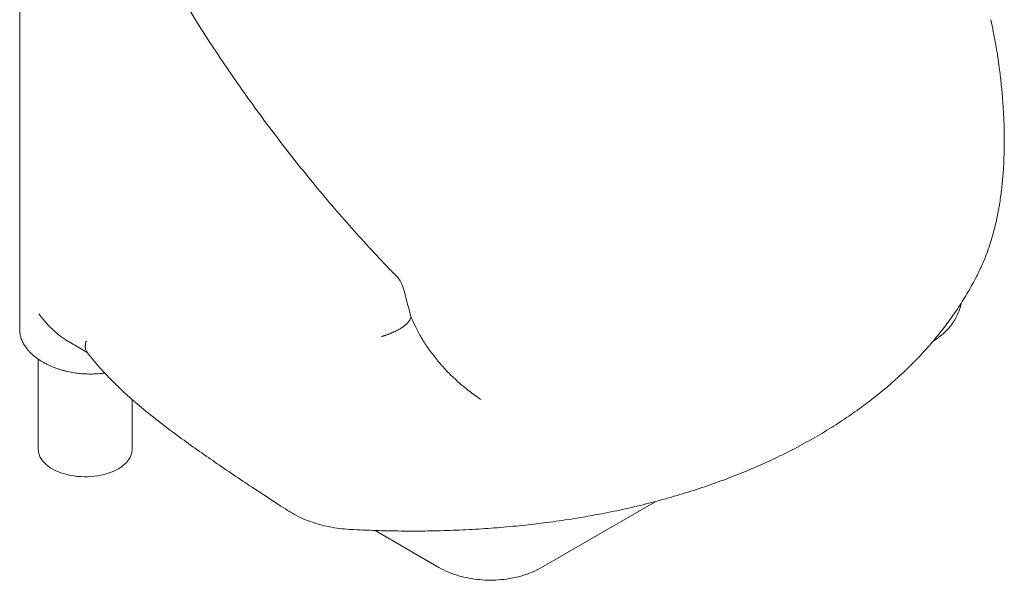
# Model space of a CAD drawing. Units: millimetres. Extents: x 27857 to 52314, y 14311 to 26642.
# Drawn here: x 33232 to 34017, y 19865 to 20312 of the extents above; entities that cross this region are included whole.
import ezdxf

# ---------------------------------------------------------------- set-up
doc = ezdxf.new("R2010")
doc.units = ezdxf.units.MM

# ---------------------------------------------------------------- blocks, each defined once
blk = doc.blocks.new('A$C232235B4')
at = {"color": 0, "linetype": 'Continuous', "lineweight": 0, "extrusion": (-5.55112e-17, 0.816497, 0.57735)}
for p, q in [((5948.61, 10367.5), (5948.61, 10697.96)), ((5988.08, 10357.64), (6002.57, 10349.27)), ((5963.37, 10271.85), (5963.37, 10343.99)), ((6038.37, 10271.85), (6038.37, 10311.77)), ((6365.13, 10177.91), (6456.23, 10230.51)), ((6283.19, 10177.91), (6232.22, 10207.34))]:
    blk.add_line(p, q, dxfattribs=at)
at = {"color": 0, "linetype": 'Continuous', "lineweight": 0, "extrusion": (-2.59266e-17, 4.63598e-30, -1)}
blk.add_ellipse((6000.87, 10271.85), major_axis=(-37.5, 0), ratio=0.57735, start_param=-2.356194, end_param=0, dxfattribs=at)
at = {"color": 0, "linetype": 'Continuous', "lineweight": 0, "extrusion": (-6.11856e-17, 5.55112e-17, -1)}
blk.add_ellipse((6000.87, 10271.85), major_axis=(37.5, 0), ratio=0.57735, start_param=0, end_param=0.785398, dxfattribs=at)
at = {"color": 0, "linetype": 'Continuous', "lineweight": 0}
for points, knots in [([(6053.61, 10673.66), (6055.14, 10670.93), (6056.69, 10668.2), (6062.31, 10658.36), (6066.44, 10651.27), (6074.84, 10637.17), (6079.1, 10630.16), (6087.75, 10616.23), (6092.14, 10609.31), (6101.04, 10595.57), (6105.54, 10588.74), (6114.67, 10575.2), (6119.29, 10568.48), (6128.64, 10555.15), (6133.37, 10548.54), (6142.94, 10535.44), (6147.77, 10528.95), (6157.54, 10516.09), (6162.47, 10509.73), (6172.43, 10497.13), (6177.46, 10490.89), (6187.6, 10478.57), (6192.71, 10472.47), (6203.02, 10460.42), (6208.22, 10454.47), (6218.69, 10442.72), (6223.97, 10436.92), (6234.58, 10425.48), (6239.93, 10419.84), (6246.45, 10413.1), (6247.59, 10411.92), (6248.73, 10410.75)], [0.612296, 0.612296, 0.612296, 0.612296, 10.000218, 10.000218, 34.622861, 34.622861, 59.243717, 59.243717, 83.864221, 83.864221, 108.483893, 108.483893, 133.102254, 133.102254, 157.718825, 157.718825, 182.33313, 182.33313, 206.944695, 206.944695, 231.553049, 231.553049, 256.157727, 256.157727, 280.75827, 280.75827, 305.35423, 305.35423, 329.945173, 329.945173, 335.165919, 335.165919, 335.165919, 335.165919]), ([(6723.61, 10614.66), (6724.28, 10611.46), (6724.93, 10608.26), (6726.63, 10599.55), (6727.64, 10594.05), (6728.56, 10588.54)], [0, 0, 0, 0, 10.000312, 10.000312, 27.136564, 27.136564, 27.136564, 27.136564]), ([(6728.95, 10586.03), (6729.45, 10582.74), (6729.91, 10579.44), (6730.86, 10572.15), (6731.34, 10568.17), (6732.19, 10560.2), (6732.56, 10556.22), (6733.2, 10548.27), (6733.47, 10544.29), (6733.91, 10536.37), (6734.07, 10532.42), (6734.28, 10524.53), (6734.32, 10520.59), (6734.29, 10512.74), (6734.21, 10508.83), (6733.93, 10501.02), (6733.72, 10497.13), (6733.17, 10489.37), (6732.82, 10485.5), (6731.97, 10477.8), (6731.47, 10473.96), (6730.31, 10466.35), (6729.64, 10462.57), (6728.15, 10455.11), (6727.32, 10451.43), (6725.49, 10444.21), (6724.49, 10440.66), (6722.32, 10433.74), (6721.15, 10430.36), (6718.64, 10423.82), (6717.31, 10420.65), (6715.63, 10417.03), (6715.37, 10416.47), (6715.12, 10415.96)], [0, 0, 0, 0, 10.003766, 10.003766, 22.092815, 22.092815, 34.243622, 34.243622, 46.480357, 46.480357, 58.835621, 58.835621, 71.352256, 71.352256, 84.076565, 84.076565, 97.045946, 97.045946, 110.302682, 110.302682, 123.875043, 123.875043, 137.702175, 137.702175, 151.716252, 151.716252, 165.816012, 165.816012, 179.909294, 179.909294, 193.88948, 193.88948, 196.350145, 196.350145, 196.350145, 196.350145]), ([(6248.73, 10410.75), (6249.78, 10409.68), (6250.73, 10408.51), (6252.4, 10406.03), (6253.12, 10404.72), (6254.23, 10402.21), (6254.64, 10401.02), (6254.97, 10399.81)], [0, 0, 0, 0, 4.485761, 4.485761, 8.959324, 8.959324, 12.710193, 12.710193, 12.710193, 12.710193]), ([(6715.14, 10415.99), (6714.14, 10413.9), (6713.12, 10411.82), (6709.94, 10405.62), (6707.7, 10401.52), (6702.97, 10393.41), (6700.47, 10389.38), (6695.22, 10381.41), (6692.47, 10377.47), (6686.72, 10369.68), (6683.72, 10365.83), (6677.48, 10358.23), (6674.24, 10354.49), (6667.52, 10347.1), (6664.04, 10343.45), (6656.83, 10336.25), (6653.1, 10332.7), (6645.43, 10325.73), (6641.48, 10322.31), (6633.36, 10315.59), (6629.2, 10312.29), (6620.67, 10305.85), (6616.3, 10302.69), (6607.35, 10296.51), (6602.75, 10293.47), (6593.37, 10287.54), (6588.57, 10284.64), (6578.79, 10279), (6573.81, 10276.24), (6563.67, 10270.9), (6558.52, 10268.31), (6548.05, 10263.28), (6542.75, 10260.85), (6531.94, 10256.13), (6526.45, 10253.84), (6515.29, 10249.43), (6509.63, 10247.29), (6498.16, 10243.19), (6492.35, 10241.22), (6480.61, 10237.45), (6474.69, 10235.65), (6462.73, 10232.22), (6456.69, 10230.59), (6444.49, 10227.5), (6438.31, 10226.03), (6425.84, 10223.26), (6419.55, 10221.95), (6408.27, 10219.78), (6403.3, 10218.88), (6398.3, 10218.02)], [0, 0, 0, 0, 10.000509, 10.000509, 29.918693, 29.918693, 49.906561, 49.906561, 69.923536, 69.923536, 89.965617, 89.965617, 110.001914, 110.001914, 130.138781, 130.138781, 150.35589, 150.35589, 170.595498, 170.595498, 190.811494, 190.811494, 211.003492, 211.003492, 231.313589, 231.313589, 251.669971, 251.669971, 272.025159, 272.025159, 292.344346, 292.344346, 312.598147, 312.598147, 332.953242, 332.953242, 353.358605, 353.358605, 373.7686, 373.7686, 394.117338, 394.117338, 414.399352, 414.399352, 434.761324, 434.761324, 455.175345, 455.175345, 471.073563, 471.073563, 471.073563, 471.073563]), ([(6254.97, 10399.81), (6255.79, 10396.78), (6256.6, 10393.76), (6258.48, 10386.63), (6259.55, 10382.54), (6260.59, 10378.45)], [0, 0, 0, 0, 10.00006, 10.00006, 23.525976, 23.525976, 23.525976, 23.525976]), ([(6677.43, 10358.24), (6679.43, 10359.47), (6681.38, 10360.81), (6685.57, 10364.14), (6687.78, 10366.2), (6691.88, 10370.85), (6693.77, 10373.45), (6697.01, 10379.19), (6698.35, 10382.35), (6699.54, 10386.68), (6699.77, 10387.67), (6699.96, 10388.66)], [4.7420018, 4.7420018, 4.7420018, 4.7420018, 4.8694686, 4.8694686, 5.0265482, 5.0265482, 5.1836279, 5.1836279, 5.3407075, 5.3407075, 5.3858685, 5.3858685, 5.3858685, 5.3858685]), ([(5963.99, 10380), (5964.09, 10379.85), (5964.3, 10379.57), (5964.6, 10379.17), (5964.89, 10378.79), (5965.15, 10378.43), (5965.41, 10378.1), (5965.64, 10377.8), (5965.86, 10377.52), (5966.05, 10377.27), (5966.59, 10376.59), (5967.43, 10375.55), (5968.65, 10374.1), (5969.87, 10372.72), (5971.14, 10371.33), (5972.42, 10369.99), (5974.21, 10368.2), (5976.46, 10366.09), (5979.33, 10363.65), (5982.25, 10361.4), (5985.19, 10359.37), (5987.14, 10358.18), (5988.08, 10357.64)], [0.4461494, 0.4461494, 0.4461494, 0.4461494, 0.4551925, 0.4637184, 0.4717271, 0.4792185, 0.4861928, 0.4926499, 0.4985898, 0.5040125, 0.508918, 0.54206, 0.5716632, 0.6041245, 0.6344035, 0.6664034, 0.6967975, 0.7613249, 0.821019, 0.8853556, 0.9457024, 1, 1, 1, 1]), ([(6237.39, 10362.01), (6237.44, 10362.02), (6237.55, 10362.05), (6237.71, 10362.1), (6237.87, 10362.14), (6238.03, 10362.19), (6238.19, 10362.24), (6238.35, 10362.29), (6238.52, 10362.34), (6238.69, 10362.39), (6238.85, 10362.44), (6239.02, 10362.49), (6239.19, 10362.54), (6239.36, 10362.6), (6239.54, 10362.65), (6239.71, 10362.71), (6239.88, 10362.76), (6240.06, 10362.82), (6240.24, 10362.88), (6240.42, 10362.94), (6240.6, 10363), (6240.97, 10363.12), (6241.56, 10363.32), (6242.36, 10363.61), (6243.21, 10363.93), (6244.24, 10364.33), (6245.6, 10364.89), (6247.24, 10365.61), (6248.81, 10366.37), (6250.27, 10367.13), (6251.56, 10367.85), (6252.87, 10368.63), (6254.06, 10369.41), (6255.33, 10370.31), (6256.59, 10371.3), (6257.77, 10372.37), (6258.75, 10373.42), (6259.55, 10374.45), (6260.15, 10375.46), (6260.6, 10376.58), (6260.76, 10377.72), (6260.6, 10378.48), (6260.48, 10378.81)], [0.0000001, 0.0000001, 0.0000001, 0.0000001, 0.0029101, 0.0058432, 0.0087995, 0.0117792, 0.0147824, 0.0178093, 0.02086, 0.0239347, 0.0270334, 0.0301565, 0.0333039, 0.0364759, 0.0396726, 0.0428941, 0.0461407, 0.0494123, 0.0527093, 0.0560317, 0.0593796, 0.0627532, 0.0770437, 0.0922564, 0.1084253, 0.1255846, 0.1516833, 0.1879072, 0.2245751, 0.2503664, 0.2832786, 0.3129626, 0.3449702, 0.3752242, 0.4185468, 0.4602794, 0.5001957, 0.5426528, 0.5843879, 0.6252282, 0.6879013, 0.7405497, 0.7405497, 0.7405497, 0.7405497]), ([(6260.54, 10378.64), (6261.62, 10375.87), (6262.82, 10373.15), (6265.51, 10367.57), (6267.03, 10364.72), (6270.35, 10359.02), (6272.15, 10356.18), (6276.04, 10350.51), (6278.13, 10347.7), (6282.58, 10342.14), (6284.94, 10339.4), (6289.91, 10334.01), (6292.52, 10331.38), (6297.97, 10326.24), (6300.82, 10323.75), (6306.7, 10318.93), (6309.74, 10316.62), (6314.17, 10313.48), (6315.51, 10312.56), (6316.87, 10311.66)], [0.208079, 0.208079, 0.208079, 0.208079, 10.006446, 10.006446, 20.642194, 20.642194, 31.755595, 31.755595, 43.313833, 43.313833, 55.272324, 55.272324, 67.567809, 67.567809, 80.136195, 80.136195, 92.877676, 92.877676, 98.310813, 98.310813, 98.310813, 98.310813]), ([(5963.99, 10343.56), (5962.77, 10344.39), (5961.61, 10345.24), (5959.44, 10346.99), (5958.42, 10347.9), (5956.53, 10349.76), (5955.64, 10350.72), (5954.63, 10351.96), (5954.33, 10352.33), (5954.04, 10352.7), (5953.85, 10352.96), (5953.76, 10353.08), (5953.3, 10353.72), (5952.95, 10354.22), (5951.96, 10355.76), (5951.38, 10356.79), (5950.39, 10358.88), (5949.97, 10359.94), (5949.47, 10361.54), (5949.32, 10362.07), (5949.13, 10362.88), (5949.04, 10363.29), (5948.96, 10363.69), (5948.91, 10363.96), (5948.89, 10364.1), (5948.7, 10365.32), (5948.61, 10366.4), (5948.61, 10367.48), (5948.61, 10367.49), (5948.61, 10367.5)], [0, 0, 0, 0, 0.03125, 0.03125, 0.0625, 0.0625, 0.09375, 0.09375, 0.1015625, 0.1054688, 0.1054688, 0.109375, 0.109375, 0.125, 0.125, 0.15625, 0.15625, 0.1875, 0.1875, 0.203125, 0.203125, 0.2109375, 0.2148438, 0.2148438, 0.21875, 0.21875, 0.25, 0.25, 0.2502739, 0.2502739, 0.2502739, 0.2502739]), ([(6001.62, 10358.27), (6001.61, 10358.23), (6001.59, 10358.16), (6001.56, 10358.05), (6001.53, 10357.93), (6001.5, 10357.82), (6001.47, 10357.7), (6001.44, 10357.59), (6001.41, 10357.47), (6001.38, 10357.35), (6001.36, 10357.23), (6001.33, 10357.11), (6001.3, 10356.99), (6001.27, 10356.87), (6001.25, 10356.75), (6001.21, 10356.55), (6001.16, 10356.26), (6001.09, 10355.89), (6001.04, 10355.5), (6001, 10355.12), (6000.96, 10354.74), (6000.94, 10354.38), (6000.93, 10354.02), (6000.93, 10353.55), (6000.96, 10353.01), (6001.07, 10352.19), (6001.3, 10351.26), (6001.68, 10350.46), (6001.97, 10350.04), (6002.07, 10349.91)], [0, 0, 0, 0, 0.0041428, 0.0083367, 0.0125818, 0.0168785, 0.021227, 0.0256276, 0.0300805, 0.0345859, 0.0391441, 0.0437553, 0.0484199, 0.0531379, 0.0579098, 0.0627356, 0.0766986, 0.091767, 0.1079603, 0.1252981, 0.1395378, 0.1566795, 0.172356, 0.1881273, 0.2215808, 0.2505551, 0.3127476, 0.3752784, 0.4060328, 0.4060328, 0.4060328, 0.4060328]), ([(6162.4, 10223.34), (6160.05, 10224.86), (6157.69, 10226.38), (6148.26, 10232.5), (6141.18, 10237.13), (6124.21, 10248.39), (6114.33, 10255.05), (6095.03, 10268.3), (6085.61, 10274.91), (6069.75, 10286.52), (6063.29, 10291.39), (6051.99, 10300.29), (6047.14, 10304.24), (6038.38, 10311.71), (6034.47, 10315.18), (6027.28, 10321.87), (6023.99, 10325.06), (6017.92, 10331.27), (6015.12, 10334.26), (6009.91, 10340.15), (6007.49, 10343.03), (6004.1, 10347.29), (6003.09, 10348.6), (6002.07, 10349.91)], [0, 0, 0, 0, 10.000013, 10.000013, 40.000651, 40.000651, 81.967057, 81.967057, 121.908465, 121.908465, 149.394332, 149.394332, 170.171025, 170.171025, 187.169353, 187.169353, 201.718032, 201.718032, 214.505102, 214.505102, 226.028324, 226.028324, 231.097067, 231.097067, 231.097067, 231.097067]), ([(6016.44, 10332.89), (6016.41, 10332.88), (6016.37, 10332.88), (6014.68, 10332.64), (6013.02, 10332.46), (6009.66, 10332.2), (6007.97, 10332.12), (6004.56, 10332.08), (6002.84, 10332.1), (6000.89, 10332.2), (6000.67, 10332.21), (6000.24, 10332.23), (5999.59, 10332.27), (5998.95, 10332.32), (5997.65, 10332.42), (5996.8, 10332.5), (5994.24, 10332.78), (5992.55, 10333.02), (5989.2, 10333.59), (5987.54, 10333.93), (5985.48, 10334.42), (5985.07, 10334.52), (5984.25, 10334.73), (5983.84, 10334.83), (5982.62, 10335.17), (5981.81, 10335.4), (5979.43, 10336.13), (5977.88, 10336.66), (5974.87, 10337.81), (5973.4, 10338.43), (5971.27, 10339.42), (5970.57, 10339.76), (5969.53, 10340.29), (5969.01, 10340.56), (5968.51, 10340.83), (5968.17, 10341.02), (5968, 10341.11), (5966.49, 10341.95), (5965.21, 10342.74), (5963.99, 10343.56)], [0.6555978, 0.6555978, 0.6555978, 0.6555978, 0.65625, 0.65625, 0.6875, 0.6875, 0.71875, 0.71875, 0.75, 0.75, 0.7539063, 0.7539063, 0.7578125, 0.765625, 0.765625, 0.78125, 0.78125, 0.8125, 0.8125, 0.84375, 0.84375, 0.8515625, 0.8515625, 0.859375, 0.859375, 0.875, 0.875, 0.90625, 0.90625, 0.9375, 0.9375, 0.953125, 0.953125, 0.9609375, 0.9648438, 0.9648438, 0.96875, 0.96875, 1, 1, 1, 1]), ([(6211.75, 10208.24), (6209.07, 10208.39), (6206.39, 10208.64), (6201.05, 10209.31), (6198.38, 10209.74), (6193.11, 10210.79), (6190.5, 10211.41), (6185.37, 10212.83), (6182.84, 10213.64), (6177.88, 10215.43), (6175.45, 10216.42), (6170.72, 10218.59), (6168.42, 10219.77), (6164.9, 10221.77), (6163.64, 10222.54), (6162.4, 10223.34)], [0, 0, 0, 0, 8.062323, 8.062323, 16.196378, 16.196378, 24.354729, 24.354729, 32.550874, 32.550874, 40.794912, 40.794912, 49.088958, 49.088958, 53.908641, 53.908641, 53.908641, 53.908641]), ([(6398.29, 10218.02), (6395.15, 10217.49), (6391.99, 10216.97), (6382.37, 10215.47), (6375.86, 10214.54), (6362.81, 10212.84), (6356.27, 10212.07), (6343.1, 10210.69), (6336.47, 10210.08), (6323.15, 10209.01), (6316.46, 10208.55), (6303.05, 10207.79), (6296.32, 10207.49), (6282.86, 10207.06), (6276.12, 10206.93), (6268.13, 10206.86), (6266.89, 10206.86), (6265.64, 10206.85)], [0, 0, 0, 0, 10.000455, 10.000455, 30.42578, 30.42578, 50.74493, 50.74493, 71.121427, 71.121427, 91.522403, 91.522403, 111.904314, 111.904314, 132.231843, 132.231843, 135.9745, 135.9745, 135.9745, 135.9745]), ([(6265.64, 10206.85), (6262.32, 10206.84), (6259, 10206.85), (6248.92, 10206.92), (6242.16, 10207.04), (6228.64, 10207.44), (6221.87, 10207.71), (6213.99, 10208.12), (6212.87, 10208.18), (6211.75, 10208.24)], [0, 0, 0, 0, 10.000472, 10.000472, 30.292615, 30.292615, 50.608606, 50.608606, 53.97196, 53.97196, 53.97196, 53.97196]), ([(6283.19, 10177.91), (6288.17, 10175.04), (6293.44, 10172.88), (6304.32, 10169.68), (6309.93, 10168.64), (6321.29, 10167.6), (6327.03, 10167.6), (6338.39, 10168.64), (6344.01, 10169.68), (6354.88, 10172.88), (6360.15, 10175.04), (6365.13, 10177.91)], [3.141593, 3.141593, 3.141593, 3.141593, 3.455752, 3.455752, 3.769911, 3.769911, 4.08407, 4.08407, 4.39823, 4.39823, 4.712389, 4.712389, 4.712389, 4.712389])]:
    blk.add_open_spline(points, degree=3, knots=knots, dxfattribs=at)
for points in [[(6728.57, 10588.54), (6728.57, 10588.54), (6728.57, 10588.54), (6728.56, 10588.54)], [(6728.57, 10588.54), (6728.7, 10587.7), (6728.82, 10586.87), (6728.95, 10586.03)], [(6728.95, 10586.03), (6728.95, 10586.03), (6728.95, 10586.03), (6728.95, 10586.03)], [(6398.29, 10218.02), (6398.29, 10218.02), (6398.29, 10218.02), (6398.29, 10218.02)]]:
    blk.add_open_spline(points, degree=3, dxfattribs=at)

msp = doc.modelspace()

# ---------------------------------------------------------------- block references
msp.add_blockref('A$C232235B4', (27283.04, 9697.18))

doc.saveas('drawing.dxf')
